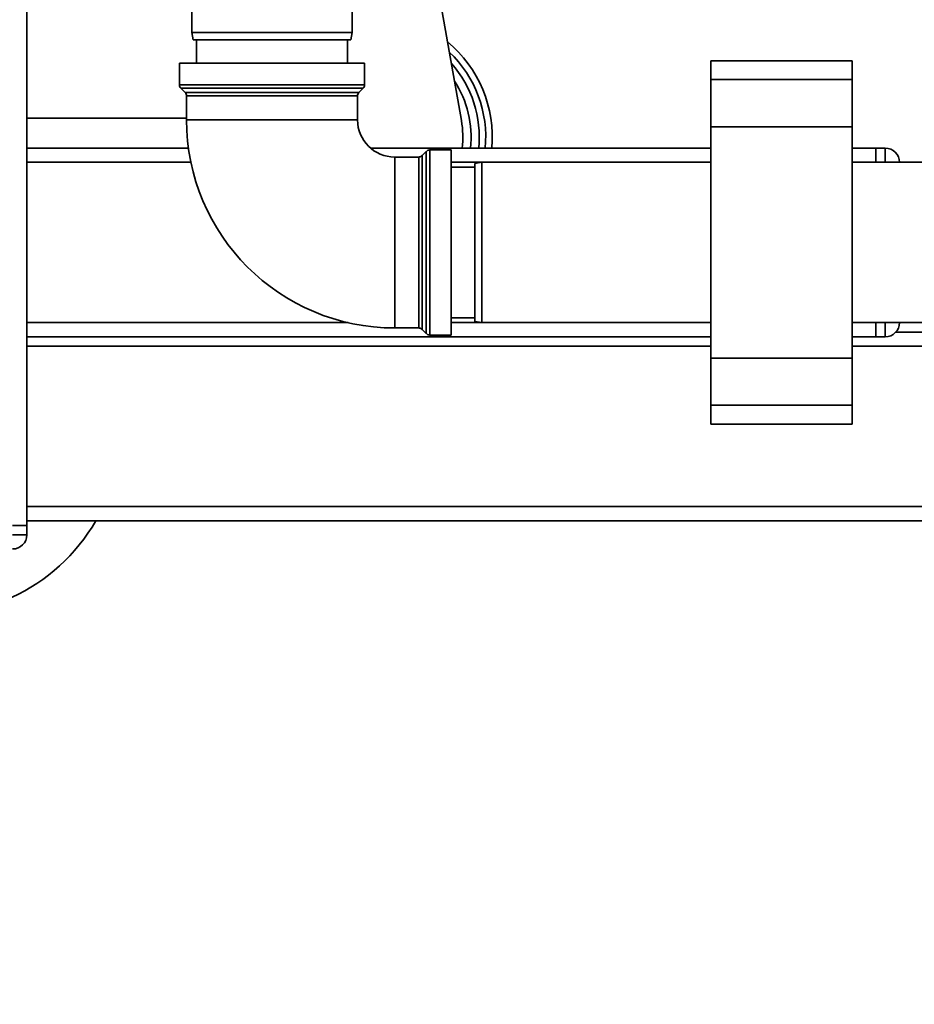
# Paper-space layout 'Blatt1' of a CAD drawing. Units: millimetres. Extents: x 0 to 5940, y 0 to 4200.
# Drawn here: x 1456 to 1645, y 715 to 924 of the extents above; entities that cross this region are included whole.
import ezdxf

# ---------------------------------------------------------------- set-up
doc = ezdxf.new("R2010")
doc.units = ezdxf.units.MM
doc.header["$LTSCALE"] = 10
doc.layers.add('1', color=7, linetype='Continuous')
doc.styles.add('SLDTEXTSTYLE0', font='TXT', dxfattribs={"width": 0.605})
doc.dimstyles.new('SLDDIMSTYLE0', dxfattribs={"dimtxt": 35, "dimasz": 25, "dimexe": 0, "dimexo": 0.0625, "dimgap": 8.75, "dimtad": 1, "dimdec": 1, "dimrnd": 1e-09, "dimzin": 4, "dimdsep": 46, "dimtxsty": 'SLDTEXTSTYLE0', "dimsah": 1, "dimcen": 0.09, "dimadec": 0, "dimazin": 1, "dimtfac": 1, "dimtdec": 1, "dimtofl": 0, "dimtmove": 0, "dimatfit": 3, "dimfxl": 1, "dimfrac": 2, "dimtolj": 1, "dimtzin": 12, "dimarcsym": 0})

# ---------------------------------------------------------------- blocks, each defined once
blk = doc.blocks.new('_D_5')
at = {"layer": '1'}
for p, q in [((2187.08, 1277.71), (631.08, 1277.71)), ((641.08, 1277.71), (641.08, 586.64)), ((1823.48, 586.64), (631.08, 586.64))]:
    blk.add_line(p, q, dxfattribs=at)
for points in [[(641.08, 1277.71), (637.08, 1252.71), (645.08, 1252.71)], [(641.08, 586.64), (645.08, 611.64), (637.08, 611.64)]]:
    blk.add_solid(points, dxfattribs=at)
at = {"layer": '1', "insert": (595.96, 859.98), "char_height": 35, "attachment_point": 1, "rotation": 90, "style": 'SLDTEXTSTYLE0'}
blk.add_mtext('ca.700', dxfattribs=at)

psp = doc.layouts.new('Blatt1')

# ---------------------------------------------------------------- linework, layer by layer
at = {"color": 7, "linetype": 'Continuous', "lineweight": 35}
for p, q in [((1457.08, 896.71), (1457.08, 1007.19)), ((1492.08, 976.21), (1492.08, 921.21)), ((1526.08, 921.21), (1526.08, 976.21)), ((1549.22, 902.56), (1536.37, 975.43)), ((1492.08, 921.21), (1492.34, 919.71)), ((1492.08, 921.21), (1526.08, 921.21)), ((1525.81, 919.71), (1526.08, 921.21)), ((1525.81, 919.71), (1492.34, 919.71)), ((1493.08, 919.71), (1493.08, 914.71)), ((1525.08, 914.71), (1525.08, 919.71)), ((1489.45, 914.71), (1489.45, 910.12)), ((1528.7, 914.71), (1489.45, 914.71)), ((1528.7, 910.12), (1528.7, 914.71)), ((1632.08, 915.24), (1602.08, 915.24)), ((1602.08, 915.24), (1602.08, 911.24)), ((1632.08, 915.24), (1632.08, 911.24)), ((1632.08, 911.24), (1602.08, 911.24)), ((1602.08, 911.24), (1602.08, 901.24)), ((1632.08, 911.24), (1632.08, 901.24)), ((1489.45, 910.12), (1528.7, 910.12)), ((1489.74, 909.42), (1490.66, 908.5)), ((1528.41, 909.42), (1489.74, 909.42)), ((1490.66, 908.5), (1527.49, 908.5)), ((1527.49, 908.5), (1528.41, 909.42)), ((1490.95, 907.79), (1490.95, 902.71)), ((1527.2, 907.79), (1490.95, 907.79)), ((1527.2, 902.71), (1527.2, 907.79)), ((1490.95, 903.09), (1457.08, 903.09)), ((1509.08, 902.71), (1490.95, 902.71)), ((1527.2, 902.71), (1509.08, 902.71)), ((1632.08, 901.24), (1602.08, 901.24)), ((1602.08, 901.24), (1602.08, 852.18)), ((1632.08, 901.24), (1632.08, 852.18)), ((1457.08, 896.71), (1457.08, 893.71)), ((1457.08, 896.71), (1491.36, 896.71)), ((1529.98, 896.71), (1602.08, 896.71)), ((1541.78, 896.04), (1540.87, 895.13)), ((1541.78, 876.71), (1541.78, 896.04)), ((1547.08, 896.33), (1542.49, 896.33)), ((1542.49, 896.33), (1542.49, 857.08)), ((1547.08, 896.33), (1547.08, 876.71)), ((1632.08, 896.71), (1637.08, 896.71)), ((1637.08, 896.71), (1637.08, 893.71)), ((1637.08, 896.71), (1639.08, 896.71)), ((1639.08, 893.71), (1639.08, 896.71)), ((1540.16, 894.83), (1535.08, 894.83)), ((1535.08, 894.83), (1535.08, 876.71)), ((1540.16, 858.58), (1540.16, 894.83)), ((1540.87, 895.13), (1540.87, 858.29)), ((1457.08, 859.71), (1457.08, 893.71)), ((1457.08, 893.71), (1491.88, 893.71)), ((1547.08, 893.71), (1602.08, 893.71)), ((1552.08, 892.71), (1547.08, 892.71)), ((1553.58, 893.71), (1552.08, 893.44)), ((1552.08, 859.97), (1552.08, 893.44)), ((1602.08, 893.71), (1553.58, 893.71)), ((1553.58, 893.71), (1553.58, 859.71)), ((1658.58, 893.71), (1632.08, 893.71)), ((1632.08, 893.71), (1637.08, 893.71)), ((1639.08, 893.71), (1637.08, 893.71)), ((1535.08, 876.71), (1535.08, 858.58)), ((1541.78, 857.38), (1541.78, 876.71)), ((1547.08, 876.71), (1547.08, 857.08)), ((1547.08, 860.71), (1552.08, 860.71)), ((1457.08, 859.71), (1457.08, 856.71)), ((1457.08, 859.71), (1525.18, 859.71)), ((1535.08, 858.58), (1540.16, 858.58)), ((1540.87, 858.29), (1541.78, 857.38)), ((1547.08, 859.71), (1602.08, 859.71)), ((1552.08, 859.97), (1553.58, 859.71)), ((1553.58, 859.71), (1602.08, 859.71)), ((1632.08, 859.71), (1658.58, 859.71)), ((1632.08, 859.71), (1637.08, 859.71)), ((1637.08, 859.71), (1637.08, 856.71)), ((1637.08, 859.71), (1639.08, 859.71)), ((1639.08, 856.71), (1639.08, 859.71)), ((1457.08, 856.71), (1602.08, 856.71)), ((1457.08, 816.71), (1457.08, 856.71)), ((1542.49, 857.08), (1547.08, 857.08)), ((1632.08, 856.71), (1637.08, 856.71)), ((1639.08, 856.71), (1637.08, 856.71)), ((1662.83, 857.71), (1641.31, 857.71)), ((1602.08, 854.71), (1457.08, 854.71)), ((1662.83, 854.71), (1632.08, 854.71)), ((1632.08, 852.18), (1602.08, 852.18)), ((1602.08, 852.18), (1602.08, 842.18)), ((1632.08, 852.18), (1632.08, 842.18)), ((1632.08, 842.18), (1602.08, 842.18)), ((1602.08, 842.18), (1602.08, 838.18)), ((1632.08, 842.18), (1632.08, 838.18)), ((1602.08, 838.18), (1632.08, 838.18)), ((1660.01, 820.71), (1457.08, 820.71)), ((1454.08, 816.71), (1457.08, 816.71)), ((1660.51, 817.71), (1457.08, 817.71)), ((1457.08, 816.71), (1457.08, 814.71)), ((1454.08, 814.71), (1457.08, 814.71))]:
    psp.add_line(p, q, dxfattribs=at)
for centre, radius, start, end in [((1529.52, 899.09), 26.23, 354.8015, 50.3059), ((1529.52, 899.09), 24.85, 354.513, 46.4094), ((1529.52, 899.09), 23.48, 354.1906, 41.5774), ((1529.52, 899.09), 21.74, 353.7243, 33.0669), ((1490.45, 910.12), 1, 180, 225), ((1489.95, 907.79), 1, 0, 45), ((1528.2, 907.79), 1, 135, 180), ((1527.7, 910.12), 1, 315, 0), ((1535.08, 902.71), 44.13, 180, 270), ((1535.08, 902.71), 7.88, 180, 270), ((1529.52, 899.09), 20, 353.1764, 10), ((1542.49, 895.33), 1, 90, 135), ((1639.08, 893.71), 3, 0, 90), ((1540.16, 895.83), 1, 270, 315), ((1437.08, 837.71), 40, 120, 330), ((1540.16, 857.58), 1, 45, 90), ((1639.08, 859.71), 3, 270, 0), ((1542.49, 858.08), 1, 225, 270), ((1454.08, 814.71), 3, 270, 0)]:
    psp.add_arc(centre, radius, start, end, dxfattribs=at)

# ---------------------------------------------------------------- dimensions: what is measured, and where the dimension line sits
at = {"layer": '1'}
dim = psp.add_linear_dim(base=(641.08, 586.64), p1=(2197.08, 1277.71), p2=(1833.48, 586.64), angle=90, dimstyle='SLDDIMSTYLE0', dxfattribs=at)
dim.commit()
dim.dimension.update_dxf_attribs({"geometry": '_D_5', "text_midpoint": (641.08, 932.17), "dimtype": 160})

doc.saveas('drawing.dxf')
